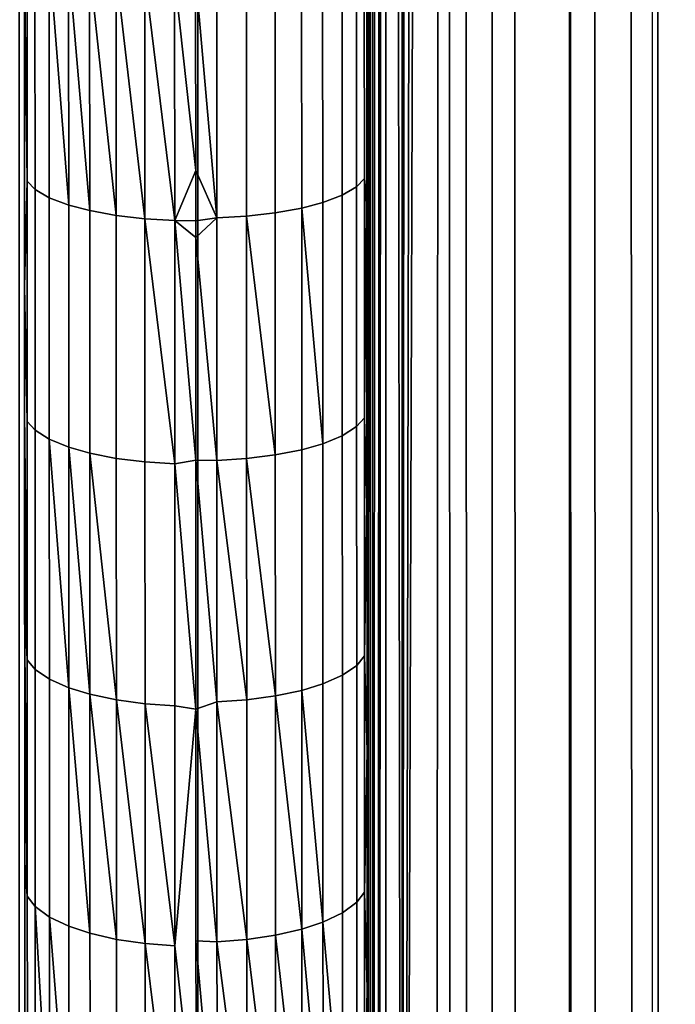
# Model space of a CAD drawing. Extents: x -0.037 to 0.037, y -0.75 to 0.
# Drawn here: x -0.001 to 0.003, y -0.654 to -0.648 of the extents above; entities that cross this region are included whole.
import ezdxf

# ---------------------------------------------------------------- set-up
doc = ezdxf.new("R2010")
doc.units = 0
for name, color, linetype in [('L4_ROHRE_FARBE13', 7, 'CONTINUOUS'), ('L6_ROHRE_FARBE2', 7, 'CONTINUOUS'), ('L8_ZUSATZHALTER_FARBE1', 7, 'CONTINUOUS')]:
    doc.layers.add(name, color=color, linetype=linetype)

msp = doc.modelspace()

# ---------------------------------------------------------------- linework, layer by layer
at = {"layer": 'L4_ROHRE_FARBE13', "color": 253, "invisible_edges": 9}
for points in [[(0.001719, -0.031, 0.214494), (-0.001207, -0.747, 0.21475), (-0.001207, -0.031, 0.21475), (0.001719, -0.031, 0.214494)], [(-0.001207, -0.747, 0.21475), (0.001719, -0.031, 0.214494), (0.001719, -0.747, 0.214494), (-0.001207, -0.747, 0.21475)], [(-0.001207, -0.747, 0.18105), (0.001719, -0.031, 0.181306), (-0.001207, -0.031, 0.18105), (-0.001207, -0.747, 0.18105)], [(0.001719, -0.031, 0.181306), (-0.001207, -0.747, 0.18105), (0.001719, -0.747, 0.181306), (0.001719, -0.031, 0.181306)], [(0.004556, -0.031, 0.213734), (0.001719, -0.747, 0.214494), (0.001719, -0.031, 0.214494), (0.004556, -0.031, 0.213734)], [(0.001719, -0.747, 0.214494), (0.004556, -0.031, 0.213734), (0.004556, -0.747, 0.213734), (0.001719, -0.747, 0.214494)], [(0.001719, -0.747, 0.181306), (0.004556, -0.031, 0.182066), (0.001719, -0.031, 0.181306), (0.001719, -0.747, 0.181306)], [(0.004556, -0.031, 0.182066), (0.001719, -0.747, 0.181306), (0.004556, -0.747, 0.182066), (0.004556, -0.031, 0.182066)]]:
    msp.add_3dface(points, dxfattribs=at)
at = {"layer": 'L6_ROHRE_FARBE2', "color": 253, "invisible_edges": 9}
for points in [[(-0.002171, -0.6885, 0.08324), (0, -0.0195, 0.08305), (-0.002171, -0.0195, 0.08324), (-0.002171, -0.6885, 0.08324)], [(0, -0.0195, 0.08305), (-0.002171, -0.6885, 0.08324), (0, -0.6885, 0.08305), (0, -0.0195, 0.08305)], [(0, -0.0195, 0.10805), (-0.002171, -0.6885, 0.10786), (-0.002171, -0.0195, 0.10786), (0, -0.0195, 0.10805)], [(-0.002171, -0.6885, 0.10786), (0, -0.0195, 0.10805), (0, -0.6885, 0.10805), (-0.002171, -0.6885, 0.10786)], [(0.002171, -0.0195, 0.10786), (0, -0.6885, 0.10805), (0, -0.0195, 0.10805), (0.002171, -0.0195, 0.10786)], [(0, -0.6885, 0.10805), (0.002171, -0.0195, 0.10786), (0.002171, -0.6885, 0.10786), (0, -0.6885, 0.10805)], [(0, -0.6885, 0.08305), (0.002171, -0.0195, 0.08324), (0, -0.0195, 0.08305), (0, -0.6885, 0.08305)], [(0.002171, -0.0195, 0.08324), (0, -0.6885, 0.08305), (0.002171, -0.6885, 0.08324), (0.002171, -0.0195, 0.08324)], [(0.004275, -0.0195, 0.107296), (0.002171, -0.6885, 0.10786), (0.002171, -0.0195, 0.10786), (0.004275, -0.0195, 0.107296)], [(0.002171, -0.6885, 0.10786), (0.004275, -0.0195, 0.107296), (0.004275, -0.6885, 0.107296), (0.002171, -0.6885, 0.10786)], [(0.002171, -0.6885, 0.08324), (0.004275, -0.0195, 0.083804), (0.002171, -0.0195, 0.08324), (0.002171, -0.6885, 0.08324)], [(0.004275, -0.0195, 0.083804), (0.002171, -0.6885, 0.08324), (0.004275, -0.6885, 0.083804), (0.004275, -0.0195, 0.083804)]]:
    msp.add_3dface(points, dxfattribs=at)
at = {"layer": 'L8_ZUSATZHALTER_FARBE1', "color": 253}
for points, invisible_edges in [([(0.002643, -0.583589, 0.083652), (0.002664, -0.66848, 0.083888), (0.002658, -0.668499, 0.084056), (0.002643, -0.583589, 0.083652)], 9), ([(0.002664, -0.66848, 0.083888), (0.002643, -0.583589, 0.083652), (0.002693, -0.667499, 0.083045), (0.002664, -0.66848, 0.083888)], 11), ([(0.002693, -0.667499, 0.083045), (0.002643, -0.583589, 0.083652), (0.002664, -0.584499, 0.083045), (0.002693, -0.667499, 0.083045)], 11), ([(0.00123, -0.584506, 0.081968), (0.001192, -0.584514, 0.081884), (0.001193, -0.66748, 0.081827), (0.00123, -0.584506, 0.081968)], 8), ([(0.001446, -0.5845, 0.082282), (0.001358, -0.5845, 0.082175), (0.001193, -0.66748, 0.081827), (0.001446, -0.5845, 0.082282)], 8), ([(0.001358, -0.5845, 0.082175), (0.00123, -0.584506, 0.081968), (0.001193, -0.66748, 0.081827), (0.001358, -0.5845, 0.082175)], 8), ([(0.001446, -0.5845, 0.082282), (0.001193, -0.66748, 0.081827), (0.001387, -0.6675, 0.082175), (0.001446, -0.5845, 0.082282)], 8), ([(0.001446, -0.5845, 0.082282), (0.001387, -0.6675, 0.082175), (0.001475, -0.6675, 0.082282), (0.001446, -0.5845, 0.082282)], 8), ([(0.001446, -0.5845, 0.082282), (0.001574, -0.667499, 0.082405), (0.001545, -0.584499, 0.082405), (0.001446, -0.5845, 0.082282)], 9), ([(0.001574, -0.667499, 0.082405), (0.001446, -0.5845, 0.082282), (0.001475, -0.6675, 0.082282), (0.001574, -0.667499, 0.082405)], 9), ([(0.001574, -0.667499, 0.082405), (0.001827, -0.584499, 0.082659), (0.001545, -0.584499, 0.082405), (0.001574, -0.667499, 0.082405)], 9), ([(0.001827, -0.584499, 0.082659), (0.001574, -0.667499, 0.082405), (0.001858, -0.667499, 0.082661), (0.001827, -0.584499, 0.082659)], 9), ([(0.001858, -0.667499, 0.082661), (0.002154, -0.584499, 0.082863), (0.001827, -0.584499, 0.082659), (0.001858, -0.667499, 0.082661)], 9), ([(0.002154, -0.584499, 0.082863), (0.001858, -0.667499, 0.082661), (0.002183, -0.667499, 0.082863), (0.002154, -0.584499, 0.082863)], 9), ([(0.002183, -0.667499, 0.082863), (0.002295, -0.584499, 0.082919), (0.002154, -0.584499, 0.082863), (0.002183, -0.667499, 0.082863)], 9), ([(0.002295, -0.584499, 0.082919), (0.002183, -0.667499, 0.082863), (0.002324, -0.667499, 0.082919), (0.002295, -0.584499, 0.082919)], 9), ([(0.002324, -0.667499, 0.082919), (0.002509, -0.584499, 0.083005), (0.002295, -0.584499, 0.082919), (0.002324, -0.667499, 0.082919)], 9), ([(0.002509, -0.584499, 0.083005), (0.002324, -0.667499, 0.082919), (0.002538, -0.667499, 0.083005), (0.002509, -0.584499, 0.083005)], 9), ([(0.002538, -0.667499, 0.083005), (0.002664, -0.584499, 0.083045), (0.002509, -0.584499, 0.083005), (0.002538, -0.667499, 0.083005)], 9), ([(0.002664, -0.584499, 0.083045), (0.002538, -0.667499, 0.083005), (0.002693, -0.667499, 0.083045), (0.002664, -0.584499, 0.083045)], 9), ([(0.00106, -0.584553, 0.081565), (0.001004, -0.584608, 0.081316), (0.001023, -0.667377, 0.081256), (0.00106, -0.584553, 0.081565)], 8), ([(0.00106, -0.584553, 0.081565), (0.001023, -0.667377, 0.081256), (0.001054, -0.667422, 0.081436), (0.00106, -0.584553, 0.081565)], 8), ([(0.001104, -0.584533, 0.081692), (0.001054, -0.667422, 0.081436), (0.001095, -0.66745, 0.081584), (0.001104, -0.584533, 0.081692)], 8), ([(0.001104, -0.584533, 0.081692), (0.00106, -0.584553, 0.081565), (0.001054, -0.667422, 0.081436), (0.001104, -0.584533, 0.081692)], 8), ([(0.001104, -0.584533, 0.081692), (0.001095, -0.66745, 0.081584), (0.001193, -0.66748, 0.081827), (0.001104, -0.584533, 0.081692)], 8), ([(0.001192, -0.584514, 0.081884), (0.001104, -0.584533, 0.081692), (0.001193, -0.66748, 0.081827), (0.001192, -0.584514, 0.081884)], 8), ([(0.001004, -0.584608, 0.081316), (0.000964, -0.584722, 0.080928), (0.000993, -0.667278, 0.080928), (0.001004, -0.584608, 0.081316)], 8), ([(0.001004, -0.584608, 0.081316), (0.000993, -0.667278, 0.080928), (0.001005, -0.667351, 0.081154), (0.001004, -0.584608, 0.081316)], 8), ([(0.001004, -0.584608, 0.081316), (0.001005, -0.667351, 0.081154), (0.001023, -0.667377, 0.081256), (0.001004, -0.584608, 0.081316)], 8), ([(-0.001048, -0.584649, 0.081154), (-0.001047, -0.667392, 0.081316), (-0.001036, -0.584722, 0.080928), (-0.001048, -0.584649, 0.081154)], 8), ([(-0.001036, -0.584722, 0.080928), (-0.001047, -0.667392, 0.081316), (-0.001007, -0.667278, 0.080928), (-0.001036, -0.584722, 0.080928)], 8), ([(-0.001007, -0.667176, 0.080546), (-0.001036, -0.584722, 0.080928), (-0.001007, -0.667278, 0.080928), (-0.001007, -0.667176, 0.080546)], 9), ([(-0.001036, -0.584722, 0.080928), (-0.001007, -0.667176, 0.080546), (-0.001007, -0.667063, 0.080215), (-0.001036, -0.584722, 0.080928)], 13), ([(-0.001036, -0.584722, 0.080928), (-0.001007, -0.667063, 0.080215), (-0.001007, -0.666939, 0.079851), (-0.001036, -0.584722, 0.080928)], 13), ([(-0.001036, -0.584722, 0.080928), (-0.001007, -0.666939, 0.079851), (-0.001007, -0.666797, 0.079527), (-0.001036, -0.584722, 0.080928)], 13), ([(-0.001036, -0.584722, 0.080928), (-0.001007, -0.666797, 0.079527), (-0.001007, -0.666634, 0.079151), (-0.001036, -0.584722, 0.080928)], 13), ([(-0.001036, -0.584722, 0.080928), (-0.001007, -0.666634, 0.079151), (-0.001007, -0.66648, 0.078864), (-0.001036, -0.584722, 0.080928)], 13), ([(-0.001036, -0.584722, 0.080928), (-0.001007, -0.66648, 0.078864), (-0.001007, -0.666256, 0.078444), (-0.001036, -0.584722, 0.080928)], 13), ([(-0.001036, -0.584722, 0.080928), (-0.001007, -0.666256, 0.078444), (-0.001008, -0.666117, 0.078224), (-0.001036, -0.584722, 0.080928)], 13), ([(-0.001036, -0.584722, 0.080928), (-0.001008, -0.666117, 0.078224), (-0.001008, -0.665851, 0.077804), (-0.001036, -0.584722, 0.080928)], 13), ([(-0.001036, -0.584722, 0.080928), (-0.001008, -0.665851, 0.077804), (-0.001008, -0.66571, 0.07761), (-0.001036, -0.584722, 0.080928)], 13), ([(-0.001036, -0.584722, 0.080928), (-0.001008, -0.66571, 0.07761), (-0.001008, -0.665381, 0.077157), (-0.001036, -0.584722, 0.080928)], 13), ([(-0.001036, -0.584722, 0.080928), (-0.001008, -0.665381, 0.077157), (-0.001008, -0.665268, 0.07702), (-0.001036, -0.584722, 0.080928)], 13), ([(-0.001036, -0.584722, 0.080928), (-0.001008, -0.665268, 0.07702), (-0.001008, -0.664794, 0.076453), (-0.001036, -0.584722, 0.080928)], 13), ([(-0.001036, -0.584722, 0.080928), (-0.001008, -0.664794, 0.076453), (-0.001008, -0.664292, 0.075911), (-0.001036, -0.584722, 0.080928)], 13), ([(-0.001036, -0.584722, 0.080928), (-0.001008, -0.664292, 0.075911), (-0.001008, -0.664219, 0.075832), (-0.001036, -0.584722, 0.080928)], 13), ([(-0.001036, -0.584722, 0.080928), (-0.001008, -0.664219, 0.075832), (-0.001008, -0.663446, 0.075087), (-0.001036, -0.584722, 0.080928)], 13), ([(-0.001036, -0.584722, 0.080928), (-0.001008, -0.663446, 0.075087), (-0.001009, -0.663227, 0.074898), (-0.001036, -0.584722, 0.080928)], 13), ([(-0.001036, -0.584722, 0.080928), (-0.001009, -0.663227, 0.074898), (-0.001009, -0.662682, 0.074428), (-0.001036, -0.584722, 0.080928)], 13), ([(-0.001036, -0.584722, 0.080928), (-0.001009, -0.662682, 0.074428), (-0.001009, -0.662097, 0.073971), (-0.001036, -0.584722, 0.080928)], 13), ([(-0.001036, -0.584722, 0.080928), (-0.001009, -0.662097, 0.073971), (-0.001009, -0.661847, 0.073775), (-0.001036, -0.584722, 0.080928)], 13), ([(-0.001036, -0.584722, 0.080928), (-0.001009, -0.661847, 0.073775), (-0.001009, -0.66093, 0.073124), (-0.001036, -0.584722, 0.080928)], 13), ([(-0.001036, -0.584722, 0.080928), (-0.001009, -0.66093, 0.073124), (-0.00101, -0.659913, 0.072468), (-0.001036, -0.584722, 0.080928)], 13), ([(-0.001036, -0.584722, 0.080928), (-0.00101, -0.659913, 0.072468), (-0.00101, -0.659694, 0.072339), (-0.001036, -0.584722, 0.080928)], 13), ([(-0.001036, -0.584722, 0.080928), (-0.00101, -0.659694, 0.072339), (-0.00101, -0.658681, 0.071743), (-0.001036, -0.584722, 0.080928)], 13), ([(-0.001036, -0.584722, 0.080928), (-0.00101, -0.658681, 0.071743), (-0.00101, -0.65844, 0.071615), (-0.001036, -0.584722, 0.080928)], 13), ([(-0.001036, -0.584722, 0.080928), (-0.00101, -0.65844, 0.071615), (-0.001011, -0.657366, 0.071042), (-0.001036, -0.584722, 0.080928)], 13), ([(-0.001036, -0.584722, 0.080928), (-0.001011, -0.657366, 0.071042), (-0.001011, -0.657155, 0.070941), (-0.001036, -0.584722, 0.080928)], 13), ([(-0.001036, -0.584722, 0.080928), (-0.001011, -0.657155, 0.070941), (-0.001011, -0.65596, 0.070365), (-0.001036, -0.584722, 0.080928)], 13), ([(-0.001036, -0.584722, 0.080928), (-0.001011, -0.65596, 0.070365), (-0.001011, -0.655842, 0.070314), (-0.001036, -0.584722, 0.080928)], 13), ([(-0.001036, -0.584722, 0.080928), (-0.001011, -0.655842, 0.070314), (-0.001012, -0.654456, 0.069711), (-0.001036, -0.584722, 0.080928)], 13), ([(-0.001036, -0.584722, 0.080928), (-0.001012, -0.654456, 0.069711), (-0.001012, -0.653146, 0.069196), (-0.001036, -0.584722, 0.080928)], 13), ([(-0.001036, -0.584722, 0.080928), (-0.001012, -0.653146, 0.069196), (-0.001012, -0.653011, 0.069143), (-0.001036, -0.584722, 0.080928)], 13), ([(-0.001036, -0.584722, 0.080928), (-0.001012, -0.653011, 0.069143), (-0.001012, -0.65177, 0.0687), (-0.001036, -0.584722, 0.080928)], 13), ([(-0.001036, -0.584722, 0.080928), (-0.001012, -0.65177, 0.0687), (-0.001013, -0.651475, 0.068594), (-0.001036, -0.584722, 0.080928)], 13), ([(-0.001036, -0.584722, 0.080928), (-0.001013, -0.651475, 0.068594), (-0.001013, -0.65038, 0.068242), (-0.001036, -0.584722, 0.080928)], 13), ([(-0.001036, -0.584722, 0.080928), (-0.001013, -0.65038, 0.068242), (-0.001013, -0.649648, 0.068007), (-0.001036, -0.584722, 0.080928)], 13), ([(-0.001036, -0.584722, 0.080928), (-0.001013, -0.649648, 0.068007), (-0.001013, -0.648982, 0.067815), (-0.001036, -0.584722, 0.080928)], 13), ([(-0.001036, -0.584722, 0.080928), (-0.001013, -0.648982, 0.067815), (-0.001014, -0.647766, 0.067465), (-0.001036, -0.584722, 0.080928)], 13), ([(0.000964, -0.584722, 0.080928), (0.000993, -0.667088, 0.080268), (0.000993, -0.667278, 0.080928), (0.000964, -0.584722, 0.080928)], 9), ([(0.000993, -0.667088, 0.080268), (0.000964, -0.584722, 0.080928), (0.000993, -0.666846, 0.079623), (0.000993, -0.667088, 0.080268)], 11), ([(0.000993, -0.666846, 0.079623), (0.000964, -0.584722, 0.080928), (0.000993, -0.666806, 0.079538), (0.000993, -0.666846, 0.079623)], 11), ([(0.000993, -0.666806, 0.079538), (0.000964, -0.584722, 0.080928), (0.000993, -0.666546, 0.078976), (0.000993, -0.666806, 0.079538)], 11), ([(0.000993, -0.666546, 0.078976), (0.000964, -0.584722, 0.080928), (0.000993, -0.666491, 0.078876), (0.000993, -0.666546, 0.078976)], 11), ([(0.000993, -0.666491, 0.078876), (0.000964, -0.584722, 0.080928), (0.000993, -0.666227, 0.078396), (0.000993, -0.666491, 0.078876)], 11), ([(0.000993, -0.666227, 0.078396), (0.000964, -0.584722, 0.080928), (0.000992, -0.666127, 0.07824), (0.000993, -0.666227, 0.078396)], 11), ([(0.000992, -0.666127, 0.07824), (0.000964, -0.584722, 0.080928), (0.000992, -0.665803, 0.077734), (0.000992, -0.666127, 0.07824)], 11), ([(0.000992, -0.665803, 0.077734), (0.000964, -0.584722, 0.080928), (0.000992, -0.665723, 0.077626), (0.000992, -0.665803, 0.077734)], 11), ([(0.000992, -0.665723, 0.077626), (0.000964, -0.584722, 0.080928), (0.000992, -0.665284, 0.077035), (0.000992, -0.665723, 0.077626)], 11), ([(0.000992, -0.665284, 0.077035), (0.000964, -0.584722, 0.080928), (0.000992, -0.66481, 0.076472), (0.000992, -0.665284, 0.077035)], 11), ([(0.000992, -0.66481, 0.076472), (0.000964, -0.584722, 0.080928), (0.000992, -0.664713, 0.076358), (0.000992, -0.66481, 0.076472)], 11), ([(0.000992, -0.664713, 0.076358), (0.000964, -0.584722, 0.080928), (0.000992, -0.664314, 0.075932), (0.000992, -0.664713, 0.076358)], 11), ([(0.000992, -0.664314, 0.075932), (0.000964, -0.584722, 0.080928), (0.000992, -0.664199, 0.07581), (0.000992, -0.664314, 0.075932)], 11), ([(0.000992, -0.664199, 0.07581), (0.000964, -0.584722, 0.080928), (0.000992, -0.663525, 0.075159), (0.000992, -0.664199, 0.07581)], 11), ([(0.000992, -0.663525, 0.075159), (0.000964, -0.584722, 0.080928), (0.000992, -0.663253, 0.074923), (0.000992, -0.663525, 0.075159)], 11), ([(0.000992, -0.663253, 0.074923), (0.000964, -0.584722, 0.080928), (0.000991, -0.66268, 0.074426), (0.000992, -0.663253, 0.074923)], 11), ([(0.000991, -0.66268, 0.074426), (0.000964, -0.584722, 0.080928), (0.000991, -0.66212, 0.07399), (0.000991, -0.66268, 0.074426)], 11), ([(0.000991, -0.66212, 0.07399), (0.000964, -0.584722, 0.080928), (0.000991, -0.661797, 0.073738), (0.000991, -0.66212, 0.07399)], 11), ([(0.000991, -0.661797, 0.073738), (0.000964, -0.584722, 0.080928), (0.000991, -0.660906, 0.073108), (0.000991, -0.661797, 0.073738)], 11), ([(0.000991, -0.660906, 0.073108), (0.000964, -0.584722, 0.080928), (0.00099, -0.659889, 0.072452), (0.000991, -0.660906, 0.073108)], 11), ([(0.00099, -0.659889, 0.072452), (0.000964, -0.584722, 0.080928), (0.00099, -0.659698, 0.07234), (0.00099, -0.659889, 0.072452)], 11), ([(0.00099, -0.659698, 0.07234), (0.000964, -0.584722, 0.080928), (0.00099, -0.658729, 0.07177), (0.00099, -0.659698, 0.07234)], 11), ([(0.00099, -0.658729, 0.07177), (0.000964, -0.584722, 0.080928), (0.00099, -0.658434, 0.071611), (0.00099, -0.658729, 0.07177)], 11), ([(0.00099, -0.658434, 0.071611), (0.000964, -0.584722, 0.080928), (0.00099, -0.65757, 0.071146), (0.00099, -0.658434, 0.071611)], 11), ([(0.00099, -0.65757, 0.071146), (0.000964, -0.584722, 0.080928), (0.000989, -0.65714, 0.070934), (0.00099, -0.65757, 0.071146)], 11), ([(0.000989, -0.65714, 0.070934), (0.000964, -0.584722, 0.080928), (0.000989, -0.656351, 0.070546), (0.000989, -0.65714, 0.070934)], 11), ([(0.000989, -0.656351, 0.070546), (0.000964, -0.584722, 0.080928), (0.000989, -0.655821, 0.070307), (0.000989, -0.656351, 0.070546)], 11), ([(0.000989, -0.655821, 0.070307), (0.000964, -0.584722, 0.080928), (0.000989, -0.655077, 0.069972), (0.000989, -0.655821, 0.070307)], 11), ([(0.000989, -0.655077, 0.069972), (0.000964, -0.584722, 0.080928), (0.000988, -0.654481, 0.069727), (0.000989, -0.655077, 0.069972)], 11), ([(0.000988, -0.654481, 0.069727), (0.000964, -0.584722, 0.080928), (0.000988, -0.653747, 0.069425), (0.000988, -0.654481, 0.069727)], 11), ([(0.000988, -0.653747, 0.069425), (0.000964, -0.584722, 0.080928), (0.000988, -0.653121, 0.06919), (0.000988, -0.653747, 0.069425)], 11), ([(0.000988, -0.653121, 0.06919), (0.000964, -0.584722, 0.080928), (0.000988, -0.65236, 0.068903), (0.000988, -0.653121, 0.06919)], 11), ([(0.000988, -0.65236, 0.068903), (0.000964, -0.584722, 0.080928), (0.000988, -0.651747, 0.068693), (0.000988, -0.65236, 0.068903)], 11), ([(0.000988, -0.651747, 0.068693), (0.000964, -0.584722, 0.080928), (0.000987, -0.65092, 0.068409), (0.000988, -0.651747, 0.068693)], 11), ([(0.000987, -0.65092, 0.068409), (0.000964, -0.584722, 0.080928), (0.000987, -0.650361, 0.068234), (0.000987, -0.65092, 0.068409)], 11), ([(0.000987, -0.650361, 0.068234), (0.000964, -0.584722, 0.080928), (0.000987, -0.649161, 0.06786), (0.000987, -0.650361, 0.068234)], 11), ([(0.000987, -0.649161, 0.06786), (0.000964, -0.584722, 0.080928), (0.000987, -0.648968, 0.067806), (0.000987, -0.649161, 0.06786)], 11), ([(0.000987, -0.648968, 0.067806), (0.000964, -0.584722, 0.080928), (0.000986, -0.647568, 0.067414), (0.000987, -0.648968, 0.067806)], 11), ([(0.000971, -0.647613, 0.067246), (0.000987, -0.648968, 0.067806), (0.000986, -0.647568, 0.067414), (0.000971, -0.647613, 0.067246)], 13), ([(-0.000999, -0.647622, 0.067248), (-0.001014, -0.647766, 0.067465), (-0.000998, -0.649032, 0.067643), (-0.000999, -0.647622, 0.067248)], 8), ([(-0.000998, -0.649032, 0.067643), (-0.000953, -0.647666, 0.067084), (-0.000999, -0.647622, 0.067248), (-0.000998, -0.649032, 0.067643)], 9), ([(0.000925, -0.647657, 0.067082), (0.000972, -0.649017, 0.067639), (0.000971, -0.647613, 0.067246), (0.000925, -0.647657, 0.067082)], 9), ([(0.000972, -0.649017, 0.067639), (0.000987, -0.648968, 0.067806), (0.000971, -0.647613, 0.067246), (0.000972, -0.649017, 0.067639)], 11), ([(-0.000953, -0.647666, 0.067084), (-0.000998, -0.649032, 0.067643), (-0.000952, -0.64908, 0.06748), (-0.000953, -0.647666, 0.067084)], 9), ([(-0.000952, -0.64908, 0.06748), (-0.00087, -0.647711, 0.066915), (-0.000953, -0.647666, 0.067084), (-0.000952, -0.64908, 0.06748)], 9), ([(0.000728, -0.647742, 0.066765), (0.000843, -0.649114, 0.067308), (0.000842, -0.647702, 0.066913), (0.000728, -0.647742, 0.066765)], 9), ([(0.000842, -0.647702, 0.066913), (0.000926, -0.649065, 0.067476), (0.000925, -0.647657, 0.067082), (0.000842, -0.647702, 0.066913)], 9), ([(0.000926, -0.649065, 0.067476), (0.000842, -0.647702, 0.066913), (0.000843, -0.649114, 0.067308), (0.000926, -0.649065, 0.067476)], 9), ([(0.000972, -0.649017, 0.067639), (0.000925, -0.647657, 0.067082), (0.000926, -0.649065, 0.067476), (0.000972, -0.649017, 0.067639)], 9), ([(-0.001013, -0.648982, 0.067815), (-0.000998, -0.649032, 0.067643), (-0.001014, -0.647766, 0.067465), (-0.001013, -0.648982, 0.067815)], 9), ([(-0.00087, -0.647711, 0.066915), (-0.000952, -0.64908, 0.06748), (-0.000869, -0.649129, 0.067312), (-0.00087, -0.647711, 0.066915)], 9), ([(-0.00087, -0.647711, 0.066915), (-0.000869, -0.649129, 0.067312), (-0.000755, -0.649172, 0.067166), (-0.00087, -0.647711, 0.066915)], 8), ([(-0.00087, -0.647711, 0.066915), (-0.000755, -0.649172, 0.067166), (-0.000756, -0.64775, 0.066767), (-0.00087, -0.647711, 0.066915)], 8), ([(-0.000632, -0.649204, 0.067055), (-0.000756, -0.64775, 0.066767), (-0.000755, -0.649172, 0.067166), (-0.000632, -0.649204, 0.067055)], 8), ([(-0.000632, -0.649204, 0.067055), (-0.000633, -0.64778, 0.066656), (-0.000756, -0.64775, 0.066767), (-0.000632, -0.649204, 0.067055)], 8), ([(0.000606, -0.649189, 0.067051), (0.000728, -0.647742, 0.066765), (0.000605, -0.647772, 0.066654), (0.000606, -0.649189, 0.067051)], 9), ([(0.000728, -0.647742, 0.066765), (0.000606, -0.649189, 0.067051), (0.000729, -0.649156, 0.067161), (0.000728, -0.647742, 0.066765)], 9), ([(0.000843, -0.649114, 0.067308), (0.000728, -0.647742, 0.066765), (0.000729, -0.649156, 0.067161), (0.000843, -0.649114, 0.067308)], 9), ([(-0.000477, -0.649232, 0.066959), (-0.000633, -0.64778, 0.066656), (-0.000632, -0.649204, 0.067055), (-0.000477, -0.649232, 0.066959)], 8), ([(-0.000477, -0.649232, 0.066959), (-0.000478, -0.647806, 0.06656), (-0.000633, -0.64778, 0.066656), (-0.000477, -0.649232, 0.066959)], 8), ([(-0.00031, -0.649252, 0.066893), (-0.000311, -0.647824, 0.066493), (-0.000478, -0.647806, 0.06656), (-0.00031, -0.649252, 0.066893)], 8), ([(-0.00031, -0.649252, 0.066893), (-0.000478, -0.647806, 0.06656), (-0.000477, -0.649232, 0.066959), (-0.00031, -0.649252, 0.066893)], 8), ([(-0.000136, -0.649262, 0.066857), (-0.000311, -0.647824, 0.066493), (-0.00031, -0.649252, 0.066893), (-0.000136, -0.649262, 0.066857)], 8), ([(-0.000136, -0.649262, 0.066857), (-0.000137, -0.647834, 0.066456), (-0.000311, -0.647824, 0.066493), (-0.000136, -0.649262, 0.066857)], 8), ([(0.00011, -0.649247, 0.066852), (0.000283, -0.647815, 0.06649), (0.000109, -0.647825, 0.066454), (0.00011, -0.649247, 0.066852)], 9), ([(0.000283, -0.647815, 0.06649), (0.00011, -0.649247, 0.066852), (0.000284, -0.649236, 0.066888), (0.000283, -0.647815, 0.06649)], 9), ([(0.000284, -0.649236, 0.066888), (0.00045, -0.647797, 0.066557), (0.000283, -0.647815, 0.06649), (0.000284, -0.649236, 0.066888)], 9), ([(0.00045, -0.647797, 0.066557), (0.000284, -0.649236, 0.066888), (0.000451, -0.649217, 0.066955), (0.00045, -0.647797, 0.066557)], 9), ([(0.000451, -0.649217, 0.066955), (0.000605, -0.647772, 0.066654), (0.00045, -0.647797, 0.066557), (0.000451, -0.649217, 0.066955)], 9), ([(0.000605, -0.647772, 0.066654), (0.000451, -0.649217, 0.066955), (0.000606, -0.649189, 0.067051), (0.000605, -0.647772, 0.066654)], 9), ([(-0.000013, -0.64897, 0.066764), (-0.000014, -0.647831, 0.066467), (-0.000137, -0.647834, 0.066456), (-0.000013, -0.64897, 0.066764)], 8), ([(-0.000013, -0.64897, 0.066764), (-0.000137, -0.647834, 0.066456), (-0.000136, -0.649262, 0.066857), (-0.000013, -0.64897, 0.066764)], 8), ([(0.00011, -0.649247, 0.066852), (0.000109, -0.647825, 0.066454), (-0.000014, -0.647831, 0.066467), (0.00011, -0.649247, 0.066852)], 8), ([(0.00011, -0.649247, 0.066852), (-0.000014, -0.647831, 0.066467), (-0.000013, -0.64897, 0.066764), (0.00011, -0.649247, 0.066852)], 8), ([(-0.000013, -0.649264, 0.06685), (-0.000013, -0.64897, 0.066764), (-0.000136, -0.649262, 0.066857), (-0.000013, -0.649264, 0.06685)], 8), ([(0.00011, -0.649247, 0.066852), (-0.000013, -0.64897, 0.066764), (-0.000013, -0.649264, 0.06685), (0.00011, -0.649247, 0.066852)], 8), ([(0.000987, -0.648968, 0.067806), (0.000972, -0.649017, 0.067639), (0.000987, -0.649161, 0.06786), (0.000987, -0.648968, 0.067806)], 9), ([(-0.000998, -0.649032, 0.067643), (-0.001013, -0.648982, 0.067815), (-0.001013, -0.649648, 0.068007), (-0.000998, -0.649032, 0.067643)], 9), ([(-0.000998, -0.649032, 0.067643), (-0.001013, -0.649648, 0.068007), (-0.000998, -0.650435, 0.068071), (-0.000998, -0.649032, 0.067643)], 8), ([(-0.000998, -0.650435, 0.068071), (-0.000952, -0.64908, 0.06748), (-0.000998, -0.649032, 0.067643), (-0.000998, -0.650435, 0.068071)], 9), ([(0.000926, -0.649065, 0.067476), (0.000972, -0.650415, 0.068064), (0.000972, -0.649017, 0.067639), (0.000926, -0.649065, 0.067476)], 9), ([(0.000972, -0.649017, 0.067639), (0.000987, -0.650361, 0.068234), (0.000987, -0.649161, 0.06786), (0.000972, -0.649017, 0.067639)], 8), ([(0.000972, -0.650415, 0.068064), (0.000987, -0.650361, 0.068234), (0.000972, -0.649017, 0.067639), (0.000972, -0.650415, 0.068064)], 9), ([(-0.000952, -0.64908, 0.06748), (-0.000998, -0.650435, 0.068071), (-0.000952, -0.650486, 0.067909), (-0.000952, -0.64908, 0.06748)], 9), ([(-0.000952, -0.650486, 0.067909), (-0.000869, -0.649129, 0.067312), (-0.000952, -0.64908, 0.06748), (-0.000952, -0.650486, 0.067909)], 9), ([(0.000843, -0.649114, 0.067308), (0.000926, -0.650466, 0.067902), (0.000926, -0.649065, 0.067476), (0.000843, -0.649114, 0.067308)], 9), ([(0.000972, -0.650415, 0.068064), (0.000926, -0.649065, 0.067476), (0.000926, -0.650466, 0.067902), (0.000972, -0.650415, 0.068064)], 9), ([(-0.000869, -0.649129, 0.067312), (-0.000952, -0.650486, 0.067909), (-0.000869, -0.650539, 0.067742), (-0.000869, -0.649129, 0.067312)], 9), ([(-0.000869, -0.650539, 0.067742), (-0.000755, -0.649172, 0.067166), (-0.000869, -0.649129, 0.067312), (-0.000869, -0.650539, 0.067742)], 9), ([(0.000729, -0.649156, 0.067161), (0.000843, -0.65052, 0.067736), (0.000843, -0.649114, 0.067308), (0.000729, -0.649156, 0.067161)], 9), ([(0.000926, -0.650466, 0.067902), (0.000843, -0.649114, 0.067308), (0.000843, -0.65052, 0.067736), (0.000926, -0.650466, 0.067902)], 9), ([(-0.000755, -0.649172, 0.067166), (-0.000869, -0.650539, 0.067742), (-0.000755, -0.650586, 0.067597), (-0.000755, -0.649172, 0.067166)], 9), ([(-0.000755, -0.650586, 0.067597), (-0.000632, -0.649204, 0.067055), (-0.000755, -0.649172, 0.067166), (-0.000755, -0.650586, 0.067597)], 9), ([(-0.000632, -0.649204, 0.067055), (-0.000755, -0.650586, 0.067597), (-0.000632, -0.650621, 0.067487), (-0.000632, -0.649204, 0.067055)], 9), ([(-0.000632, -0.650621, 0.067487), (-0.000477, -0.649232, 0.066959), (-0.000632, -0.649204, 0.067055), (-0.000632, -0.650621, 0.067487)], 9), ([(0.000451, -0.650631, 0.067385), (0.000606, -0.649189, 0.067051), (0.000451, -0.649217, 0.066955), (0.000451, -0.650631, 0.067385)], 9), ([(0.000606, -0.649189, 0.067051), (0.000451, -0.650631, 0.067385), (0.000606, -0.650601, 0.06748), (0.000606, -0.649189, 0.067051)], 9), ([(0.000729, -0.650566, 0.06759), (0.000729, -0.649156, 0.067161), (0.000606, -0.649189, 0.067051), (0.000729, -0.650566, 0.06759)], 8), ([(0.000729, -0.650566, 0.06759), (0.000606, -0.649189, 0.067051), (0.000606, -0.650601, 0.06748), (0.000729, -0.650566, 0.06759)], 8), ([(0.000843, -0.65052, 0.067736), (0.000729, -0.649156, 0.067161), (0.000729, -0.650566, 0.06759), (0.000843, -0.65052, 0.067736)], 9), ([(-0.000477, -0.649232, 0.066959), (-0.000632, -0.650621, 0.067487), (-0.000477, -0.650651, 0.067392), (-0.000477, -0.649232, 0.066959)], 9), ([(-0.000477, -0.650651, 0.067392), (-0.00031, -0.649252, 0.066893), (-0.000477, -0.649232, 0.066959), (-0.000477, -0.650651, 0.067392)], 9), ([(-0.00031, -0.649252, 0.066893), (-0.000477, -0.650651, 0.067392), (-0.00031, -0.650672, 0.067326), (-0.00031, -0.649252, 0.066893)], 9), ([(-0.000136, -0.650684, 0.06729), (-0.00031, -0.649252, 0.066893), (-0.00031, -0.650672, 0.067326), (-0.000136, -0.650684, 0.06729)], 8), ([(-0.000136, -0.650684, 0.06729), (-0.000136, -0.649262, 0.066857), (-0.00031, -0.649252, 0.066893), (-0.000136, -0.650684, 0.06729)], 8), ([(-0.000013, -0.650661, 0.067292), (-0.000013, -0.649362, 0.066878), (-0.000136, -0.649262, 0.066857), (-0.000013, -0.650661, 0.067292)], 8), ([(-0.000013, -0.649362, 0.066878), (-0.000013, -0.649264, 0.06685), (-0.000136, -0.649262, 0.066857), (-0.000013, -0.649362, 0.066878)], 8), ([(-0.000013, -0.650661, 0.067292), (-0.000136, -0.649262, 0.066857), (-0.000136, -0.650684, 0.06729), (-0.000013, -0.650661, 0.067292)], 8), ([(0.00011, -0.649247, 0.066852), (-0.000013, -0.649264, 0.06685), (-0.000013, -0.649362, 0.066878), (0.00011, -0.649247, 0.066852)], 8), ([(0.00011, -0.650664, 0.067283), (0.00011, -0.649247, 0.066852), (-0.000013, -0.649362, 0.066878), (0.00011, -0.650664, 0.067283)], 8), ([(0.00011, -0.650664, 0.067283), (0.000284, -0.649236, 0.066888), (0.00011, -0.649247, 0.066852), (0.00011, -0.650664, 0.067283)], 9), ([(0.000284, -0.649236, 0.066888), (0.00011, -0.650664, 0.067283), (0.000284, -0.650652, 0.067319), (0.000284, -0.649236, 0.066888)], 9), ([(0.000451, -0.650631, 0.067385), (0.000451, -0.649217, 0.066955), (0.000284, -0.649236, 0.066888), (0.000451, -0.650631, 0.067385)], 8), ([(0.000451, -0.650631, 0.067385), (0.000284, -0.649236, 0.066888), (0.000284, -0.650652, 0.067319), (0.000451, -0.650631, 0.067385)], 8), ([(0.00011, -0.650664, 0.067283), (-0.000013, -0.649362, 0.066878), (-0.000013, -0.650661, 0.067292), (0.00011, -0.650664, 0.067283)], 8), ([(-0.001013, -0.65038, 0.068242), (-0.000998, -0.650435, 0.068071), (-0.001013, -0.649648, 0.068007), (-0.001013, -0.65038, 0.068242)], 9), ([(-0.000998, -0.650435, 0.068071), (-0.001013, -0.65038, 0.068242), (-0.000997, -0.651828, 0.068533), (-0.000998, -0.650435, 0.068071)], 9), ([(-0.001013, -0.65038, 0.068242), (-0.001013, -0.651475, 0.068594), (-0.000997, -0.651828, 0.068533), (-0.001013, -0.65038, 0.068242)], 8), ([(0.000987, -0.650361, 0.068234), (0.000972, -0.650415, 0.068064), (0.000987, -0.65092, 0.068409), (0.000987, -0.650361, 0.068234)], 9), ([(-0.000997, -0.651828, 0.068533), (-0.000952, -0.650486, 0.067909), (-0.000998, -0.650435, 0.068071), (-0.000997, -0.651828, 0.068533)], 9), ([(0.000843, -0.65052, 0.067736), (0.000927, -0.651861, 0.068364), (0.000926, -0.650466, 0.067902), (0.000843, -0.65052, 0.067736)], 9), ([(0.000926, -0.650466, 0.067902), (0.000973, -0.651805, 0.068524), (0.000972, -0.650415, 0.068064), (0.000926, -0.650466, 0.067902)], 9), ([(0.000973, -0.651805, 0.068524), (0.000926, -0.650466, 0.067902), (0.000927, -0.651861, 0.068364), (0.000973, -0.651805, 0.068524)], 9), ([(0.000972, -0.650415, 0.068064), (0.000973, -0.651805, 0.068524), (0.000987, -0.65092, 0.068409), (0.000972, -0.650415, 0.068064)], 8), ([(-0.000952, -0.650486, 0.067909), (-0.000997, -0.651828, 0.068533), (-0.000951, -0.651884, 0.068372), (-0.000952, -0.650486, 0.067909)], 9), ([(-0.000951, -0.651884, 0.068372), (-0.000869, -0.650539, 0.067742), (-0.000952, -0.650486, 0.067909), (-0.000951, -0.651884, 0.068372)], 9), ([(0.000729, -0.650566, 0.06759), (0.000844, -0.651918, 0.068199), (0.000843, -0.65052, 0.067736), (0.000729, -0.650566, 0.06759)], 9), ([(0.000927, -0.651861, 0.068364), (0.000843, -0.65052, 0.067736), (0.000844, -0.651918, 0.068199), (0.000927, -0.651861, 0.068364)], 9), ([(-0.000869, -0.650539, 0.067742), (-0.000951, -0.651884, 0.068372), (-0.000868, -0.651941, 0.068207), (-0.000869, -0.650539, 0.067742)], 9), ([(-0.000869, -0.650539, 0.067742), (-0.000868, -0.651941, 0.068207), (-0.000754, -0.651991, 0.068062), (-0.000869, -0.650539, 0.067742)], 8), ([(-0.000869, -0.650539, 0.067742), (-0.000754, -0.651991, 0.068062), (-0.000755, -0.650586, 0.067597), (-0.000869, -0.650539, 0.067742)], 8), ([(0.000607, -0.652006, 0.067945), (0.000729, -0.650566, 0.06759), (0.000606, -0.650601, 0.06748), (0.000607, -0.652006, 0.067945)], 9), ([(0.000729, -0.650566, 0.06759), (0.000607, -0.652006, 0.067945), (0.00073, -0.651968, 0.068054), (0.000729, -0.650566, 0.06759)], 9), ([(0.000844, -0.651918, 0.068199), (0.000729, -0.650566, 0.06759), (0.00073, -0.651968, 0.068054), (0.000844, -0.651918, 0.068199)], 9), ([(-0.000631, -0.652029, 0.067954), (-0.000755, -0.650586, 0.067597), (-0.000754, -0.651991, 0.068062), (-0.000631, -0.652029, 0.067954)], 8), ([(-0.000631, -0.652029, 0.067954), (-0.000632, -0.650621, 0.067487), (-0.000755, -0.650586, 0.067597), (-0.000631, -0.652029, 0.067954)], 8), ([(-0.000476, -0.652062, 0.067859), (-0.000632, -0.650621, 0.067487), (-0.000631, -0.652029, 0.067954), (-0.000476, -0.652062, 0.067859)], 8), ([(-0.000476, -0.652062, 0.067859), (-0.000477, -0.650651, 0.067392), (-0.000632, -0.650621, 0.067487), (-0.000476, -0.652062, 0.067859)], 8), ([(0.000452, -0.652039, 0.067851), (0.000451, -0.650631, 0.067385), (0.000284, -0.650652, 0.067319), (0.000452, -0.652039, 0.067851)], 8), ([(0.000452, -0.652039, 0.067851), (0.000606, -0.650601, 0.06748), (0.000451, -0.650631, 0.067385), (0.000452, -0.652039, 0.067851)], 9), ([(0.000606, -0.650601, 0.06748), (0.000452, -0.652039, 0.067851), (0.000607, -0.652006, 0.067945), (0.000606, -0.650601, 0.06748)], 9), ([(-0.000476, -0.652062, 0.067859), (-0.00031, -0.650672, 0.067326), (-0.000477, -0.650651, 0.067392), (-0.000476, -0.652062, 0.067859)], 9), ([(-0.00031, -0.650672, 0.067326), (-0.000476, -0.652062, 0.067859), (-0.000309, -0.652085, 0.067794), (-0.00031, -0.650672, 0.067326)], 9), ([(-0.000309, -0.652085, 0.067794), (-0.000136, -0.650684, 0.06729), (-0.00031, -0.650672, 0.067326), (-0.000309, -0.652085, 0.067794)], 9), ([(-0.000136, -0.650684, 0.06729), (-0.000309, -0.652085, 0.067794), (-0.000135, -0.652097, 0.067758), (-0.000136, -0.650684, 0.06729)], 9), ([(-0.000012, -0.652116, 0.067757), (-0.000013, -0.650661, 0.067292), (-0.000136, -0.650684, 0.06729), (-0.000012, -0.652116, 0.067757)], 8), ([(-0.000012, -0.652116, 0.067757), (-0.000136, -0.650684, 0.06729), (-0.000135, -0.652097, 0.067758), (-0.000012, -0.652116, 0.067757)], 8), ([(0.000111, -0.652074, 0.06775), (-0.000013, -0.650661, 0.067292), (-0.000012, -0.652116, 0.067757), (0.000111, -0.652074, 0.06775)], 8), ([(0.000111, -0.652074, 0.06775), (0.00011, -0.650664, 0.067283), (-0.000013, -0.650661, 0.067292), (0.000111, -0.652074, 0.06775)], 8), ([(0.000285, -0.652062, 0.067785), (0.000284, -0.650652, 0.067319), (0.00011, -0.650664, 0.067283), (0.000285, -0.652062, 0.067785)], 8), ([(0.000285, -0.652062, 0.067785), (0.00011, -0.650664, 0.067283), (0.000111, -0.652074, 0.06775), (0.000285, -0.652062, 0.067785)], 8), ([(0.000452, -0.652039, 0.067851), (0.000284, -0.650652, 0.067319), (0.000285, -0.652062, 0.067785), (0.000452, -0.652039, 0.067851)], 8), ([(0.000973, -0.651805, 0.068524), (0.000988, -0.651747, 0.068693), (0.000987, -0.65092, 0.068409), (0.000973, -0.651805, 0.068524)], 9), ([(-0.001012, -0.65177, 0.0687), (-0.000997, -0.651828, 0.068533), (-0.001013, -0.651475, 0.068594), (-0.001012, -0.65177, 0.0687)], 9), ([(-0.000997, -0.651828, 0.068533), (-0.001012, -0.65177, 0.0687), (-0.000997, -0.653208, 0.069032), (-0.000997, -0.651828, 0.068533)], 9), ([(-0.001012, -0.65177, 0.0687), (-0.001012, -0.653011, 0.069143), (-0.000997, -0.653208, 0.069032), (-0.001012, -0.65177, 0.0687)], 8), ([(0.000988, -0.651747, 0.068693), (0.000973, -0.651805, 0.068524), (0.000988, -0.65236, 0.068903), (0.000988, -0.651747, 0.068693)], 9), ([(-0.000997, -0.653208, 0.069032), (-0.000951, -0.651884, 0.068372), (-0.000997, -0.651828, 0.068533), (-0.000997, -0.653208, 0.069032)], 9), ([(0.000927, -0.651861, 0.068364), (0.000973, -0.653184, 0.069022), (0.000973, -0.651805, 0.068524), (0.000927, -0.651861, 0.068364)], 9), ([(0.000973, -0.651805, 0.068524), (0.000973, -0.653184, 0.069022), (0.000988, -0.65236, 0.068903), (0.000973, -0.651805, 0.068524)], 8), ([(-0.000951, -0.651884, 0.068372), (-0.000997, -0.653208, 0.069032), (-0.000951, -0.653268, 0.068873), (-0.000951, -0.651884, 0.068372)], 9), ([(-0.000951, -0.653268, 0.068873), (-0.000868, -0.651941, 0.068207), (-0.000951, -0.651884, 0.068372), (-0.000951, -0.653268, 0.068873)], 9), ([(0.000844, -0.651918, 0.068199), (0.000927, -0.653244, 0.068863), (0.000927, -0.651861, 0.068364), (0.000844, -0.651918, 0.068199)], 9), ([(0.000973, -0.653184, 0.069022), (0.000927, -0.651861, 0.068364), (0.000927, -0.653244, 0.068863), (0.000973, -0.653184, 0.069022)], 9), ([(-0.000868, -0.651941, 0.068207), (-0.000951, -0.653268, 0.068873), (-0.000868, -0.65333, 0.068709), (-0.000868, -0.651941, 0.068207)], 9), ([(-0.000868, -0.65333, 0.068709), (-0.000754, -0.651991, 0.068062), (-0.000868, -0.651941, 0.068207), (-0.000868, -0.65333, 0.068709)], 9), ([(0.00073, -0.651968, 0.068054), (0.000844, -0.653306, 0.0687), (0.000844, -0.651918, 0.068199), (0.00073, -0.651968, 0.068054)], 9), ([(0.000927, -0.653244, 0.068863), (0.000844, -0.651918, 0.068199), (0.000844, -0.653306, 0.0687), (0.000927, -0.653244, 0.068863)], 9), ([(-0.000754, -0.651991, 0.068062), (-0.000868, -0.65333, 0.068709), (-0.000754, -0.653384, 0.068566), (-0.000754, -0.651991, 0.068062)], 9), ([(-0.000631, -0.653425, 0.068458), (-0.000754, -0.651991, 0.068062), (-0.000754, -0.653384, 0.068566), (-0.000631, -0.653425, 0.068458)], 8), ([(-0.000631, -0.653425, 0.068458), (-0.000631, -0.652029, 0.067954), (-0.000754, -0.651991, 0.068062), (-0.000631, -0.653425, 0.068458)], 8), ([(0.000607, -0.653401, 0.068449), (0.000607, -0.652006, 0.067945), (0.000452, -0.652039, 0.067851), (0.000607, -0.653401, 0.068449)], 8), ([(0.00073, -0.65336, 0.068556), (0.00073, -0.651968, 0.068054), (0.000607, -0.652006, 0.067945), (0.00073, -0.65336, 0.068556)], 8), ([(0.00073, -0.65336, 0.068556), (0.000607, -0.652006, 0.067945), (0.000607, -0.653401, 0.068449), (0.00073, -0.65336, 0.068556)], 8), ([(0.000844, -0.653306, 0.0687), (0.00073, -0.651968, 0.068054), (0.00073, -0.65336, 0.068556), (0.000844, -0.653306, 0.0687)], 9), ([(-0.000476, -0.653461, 0.068365), (-0.000631, -0.652029, 0.067954), (-0.000631, -0.653425, 0.068458), (-0.000476, -0.653461, 0.068365)], 8), ([(-0.000476, -0.653461, 0.068365), (-0.000476, -0.652062, 0.067859), (-0.000631, -0.652029, 0.067954), (-0.000476, -0.653461, 0.068365)], 8), ([(-0.000309, -0.653485, 0.0683), (-0.000309, -0.652085, 0.067794), (-0.000476, -0.652062, 0.067859), (-0.000309, -0.653485, 0.0683)], 8), ([(-0.000309, -0.653485, 0.0683), (-0.000476, -0.652062, 0.067859), (-0.000476, -0.653461, 0.068365), (-0.000309, -0.653485, 0.0683)], 8), ([(0.000111, -0.653474, 0.068255), (0.000111, -0.652074, 0.06775), (-0.000012, -0.652116, 0.067757), (0.000111, -0.653474, 0.068255)], 8), ([(0.000285, -0.653461, 0.06829), (0.000285, -0.652062, 0.067785), (0.000111, -0.652074, 0.06775), (0.000285, -0.653461, 0.06829)], 8), ([(0.000285, -0.653461, 0.06829), (0.000111, -0.652074, 0.06775), (0.000111, -0.653474, 0.068255), (0.000285, -0.653461, 0.06829)], 8), ([(0.000285, -0.653461, 0.06829), (0.000452, -0.652039, 0.067851), (0.000285, -0.652062, 0.067785), (0.000285, -0.653461, 0.06829)], 9), ([(0.000452, -0.652039, 0.067851), (0.000285, -0.653461, 0.06829), (0.000452, -0.653436, 0.068355), (0.000452, -0.652039, 0.067851)], 9), ([(0.000607, -0.653401, 0.068449), (0.000452, -0.652039, 0.067851), (0.000452, -0.653436, 0.068355), (0.000607, -0.653401, 0.068449)], 8), ([(-0.000135, -0.653498, 0.068265), (-0.000309, -0.652085, 0.067794), (-0.000309, -0.653485, 0.0683), (-0.000135, -0.653498, 0.068265)], 8), ([(-0.000135, -0.653498, 0.068265), (-0.000135, -0.652097, 0.067758), (-0.000309, -0.652085, 0.067794), (-0.000135, -0.653498, 0.068265)], 8), ([(-0.000012, -0.652116, 0.067757), (-0.000135, -0.652097, 0.067758), (-0.000135, -0.653498, 0.068265), (-0.000012, -0.652116, 0.067757)], 8), ([(-0.000011, -0.654632, 0.068701), (-0.000012, -0.652116, 0.067757), (-0.000135, -0.653498, 0.068265), (-0.000011, -0.654632, 0.068701)], 9), ([(-0.000012, -0.652116, 0.067757), (-0.000011, -0.654632, 0.068701), (-0.000012, -0.65347, 0.068265), (-0.000012, -0.652116, 0.067757)], 9), ([(0.000111, -0.653474, 0.068255), (-0.000012, -0.652116, 0.067757), (-0.000012, -0.65347, 0.068265), (0.000111, -0.653474, 0.068255)], 8), ([(0.000973, -0.653184, 0.069022), (0.000988, -0.653121, 0.06919), (0.000988, -0.65236, 0.068903), (0.000973, -0.653184, 0.069022)], 9), ([(-0.001012, -0.653146, 0.069196), (-0.000997, -0.653208, 0.069032), (-0.001012, -0.653011, 0.069143), (-0.001012, -0.653146, 0.069196)], 9), ([(-0.001012, -0.654456, 0.069711), (-0.000997, -0.653208, 0.069032), (-0.001012, -0.653146, 0.069196), (-0.001012, -0.654456, 0.069711)], 11), ([(0.000988, -0.653121, 0.06919), (0.000973, -0.653184, 0.069022), (0.000988, -0.653747, 0.069425), (0.000988, -0.653121, 0.06919)], 9), ([(-0.000997, -0.653208, 0.069032), (-0.001012, -0.654456, 0.069711), (-0.000996, -0.654571, 0.069571), (-0.000997, -0.653208, 0.069032)], 9), ([(-0.000996, -0.654571, 0.069571), (-0.000951, -0.653268, 0.068873), (-0.000997, -0.653208, 0.069032), (-0.000996, -0.654571, 0.069571)], 9), ([(0.000927, -0.653244, 0.068863), (0.000973, -0.654549, 0.069561), (0.000973, -0.653184, 0.069022), (0.000927, -0.653244, 0.068863)], 9), ([(0.000973, -0.653184, 0.069022), (0.000973, -0.654549, 0.069561), (0.000988, -0.653747, 0.069425), (0.000973, -0.653184, 0.069022)], 8), ([(-0.000951, -0.653268, 0.068873), (-0.000996, -0.654571, 0.069571), (-0.00095, -0.654636, 0.069414), (-0.000951, -0.653268, 0.068873)], 9), ([(-0.000951, -0.653268, 0.068873), (-0.00095, -0.654636, 0.069414), (-0.000867, -0.654703, 0.069253), (-0.000951, -0.653268, 0.068873)], 8), ([(-0.000951, -0.653268, 0.068873), (-0.000867, -0.654703, 0.069253), (-0.000868, -0.65333, 0.068709), (-0.000951, -0.653268, 0.068873)], 8), ([(0.000844, -0.653306, 0.0687), (0.000928, -0.654614, 0.069404), (0.000927, -0.653244, 0.068863), (0.000844, -0.653306, 0.0687)], 9), ([(0.000973, -0.654549, 0.069561), (0.000927, -0.653244, 0.068863), (0.000928, -0.654614, 0.069404), (0.000973, -0.654549, 0.069561)], 9), ([(-0.000868, -0.65333, 0.068709), (-0.000867, -0.654703, 0.069253), (-0.000753, -0.654762, 0.069111), (-0.000868, -0.65333, 0.068709)], 8), ([(-0.000868, -0.65333, 0.068709), (-0.000753, -0.654762, 0.069111), (-0.000754, -0.653384, 0.068566), (-0.000868, -0.65333, 0.068709)], 8), ([(0.000844, -0.653306, 0.0687), (0.00073, -0.65336, 0.068556), (0.000845, -0.65468, 0.069242), (0.000844, -0.653306, 0.0687)], 8), ([(0.000928, -0.654614, 0.069404), (0.000844, -0.653306, 0.0687), (0.000845, -0.65468, 0.069242), (0.000928, -0.654614, 0.069404)], 9), ([(-0.000753, -0.654762, 0.069111), (-0.000631, -0.653425, 0.068458), (-0.000754, -0.653384, 0.068566), (-0.000753, -0.654762, 0.069111)], 9), ([(0.000608, -0.654783, 0.068994), (0.000607, -0.653401, 0.068449), (0.000452, -0.653436, 0.068355), (0.000608, -0.654783, 0.068994)], 8), ([(0.00073, -0.65336, 0.068556), (0.000607, -0.653401, 0.068449), (0.000731, -0.654739, 0.069101), (0.00073, -0.65336, 0.068556)], 8), ([(0.000607, -0.653401, 0.068449), (0.000608, -0.654783, 0.068994), (0.000731, -0.654739, 0.069101), (0.000607, -0.653401, 0.068449)], 8), ([(0.00073, -0.65336, 0.068556), (0.000731, -0.654739, 0.069101), (0.000845, -0.65468, 0.069242), (0.00073, -0.65336, 0.068556)], 8), ([(-0.000631, -0.653425, 0.068458), (-0.000753, -0.654762, 0.069111), (-0.00063, -0.654806, 0.069004), (-0.000631, -0.653425, 0.068458)], 9), ([(-0.00063, -0.654806, 0.069004), (-0.000476, -0.653461, 0.068365), (-0.000631, -0.653425, 0.068458), (-0.00063, -0.654806, 0.069004)], 9), ([(0.000453, -0.654821, 0.068902), (0.000452, -0.653436, 0.068355), (0.000285, -0.653461, 0.06829), (0.000453, -0.654821, 0.068902)], 8), ([(0.000608, -0.654783, 0.068994), (0.000452, -0.653436, 0.068355), (0.000453, -0.654821, 0.068902), (0.000608, -0.654783, 0.068994)], 8), ([(-0.000476, -0.653461, 0.068365), (-0.00063, -0.654806, 0.069004), (-0.000475, -0.654844, 0.068912), (-0.000476, -0.653461, 0.068365)], 9), ([(-0.000475, -0.654844, 0.068912), (-0.000309, -0.653485, 0.0683), (-0.000476, -0.653461, 0.068365), (-0.000475, -0.654844, 0.068912)], 9), ([(-0.000309, -0.653485, 0.0683), (-0.000475, -0.654844, 0.068912), (-0.000308, -0.65487, 0.068848), (-0.000309, -0.653485, 0.0683)], 9), ([(-0.000134, -0.654885, 0.068813), (-0.000309, -0.653485, 0.0683), (-0.000308, -0.65487, 0.068848), (-0.000134, -0.654885, 0.068813)], 8), ([(-0.000134, -0.654885, 0.068813), (-0.000135, -0.653498, 0.068265), (-0.000309, -0.653485, 0.0683), (-0.000134, -0.654885, 0.068813)], 8), ([(-0.000011, -0.654632, 0.068701), (-0.000135, -0.653498, 0.068265), (-0.000134, -0.654885, 0.068813), (-0.000011, -0.654632, 0.068701)], 8), ([(0.000112, -0.654861, 0.068803), (0.000111, -0.653474, 0.068255), (-0.000012, -0.65347, 0.068265), (0.000112, -0.654861, 0.068803)], 8), ([(0.000112, -0.654861, 0.068803), (-0.000012, -0.65347, 0.068265), (-0.000011, -0.654632, 0.068701), (0.000112, -0.654861, 0.068803)], 8), ([(0.000286, -0.654847, 0.068838), (0.000285, -0.653461, 0.06829), (0.000111, -0.653474, 0.068255), (0.000286, -0.654847, 0.068838)], 8), ([(0.000286, -0.654847, 0.068838), (0.000111, -0.653474, 0.068255), (0.000112, -0.654861, 0.068803), (0.000286, -0.654847, 0.068838)], 8), ([(0.000453, -0.654821, 0.068902), (0.000285, -0.653461, 0.06829), (0.000286, -0.654847, 0.068838), (0.000453, -0.654821, 0.068902)], 8), ([(0.000973, -0.654549, 0.069561), (0.000988, -0.654481, 0.069727), (0.000988, -0.653747, 0.069425), (0.000973, -0.654549, 0.069561)], 9)]:
    msp.add_3dface(points, dxfattribs=dict(at, invisible_edges=invisible_edges))

doc.saveas('drawing.dxf')
